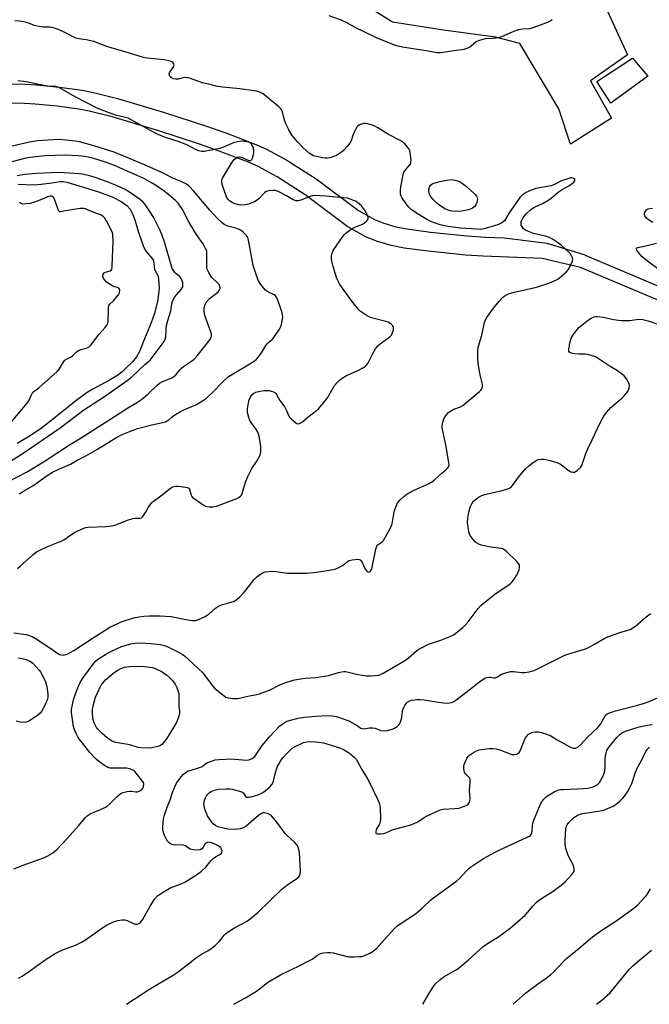
# Model space of a CAD drawing. Units: inches. Extents: x 1255772 to 1261772, y 609449 to 613450.
# Drawn here: x 1256451 to 1256738, y 609450 to 609899 of the extents above; entities that cross this region are included whole.
import ezdxf

# ---------------------------------------------------------------- set-up
doc = ezdxf.new("R2010")
doc.units = ezdxf.units.IN
doc.header["$MEASUREMENT"] = 0
for name, color, linetype in [('BLDG-Footprint', 5, 'Continuous'), ('HYDRO-Water Body', 4, 'Continuous'), ('TRANS-Non Street Sidewalk', 7, 'Continuous'), ('TRANS-Road', 130, 'Continuous'), ('Undefined', 1, 'Continuous')]:
    doc.layers.add(name, color=color, linetype=linetype)

msp = doc.modelspace()

# ---------------------------------------------------------------- linework, layer by layer
at = {"layer": 'BLDG-Footprint', "elevation": 757.63}
msp.add_lwpolyline([(1256737.32, 609872.74), (1256720.56, 609860.47), (1256714.13, 609870.35), (1256730.37, 609880.92)], close=True, dxfattribs=at)
at = {"layer": 'HYDRO-Water Body'}
msp.add_lwpolyline([(1256450.49, 609823.51), (1256457.45, 609823.23), (1256461.09, 609823.51), (1256465.94, 609824.21), (1256469.66, 609824.77), (1256471.09, 609824.7), (1256472.7, 609824.4), (1256478.36, 609822.73), (1256487.14, 609820.01), (1256493.31, 609817.75), (1256497.43, 609815.69), (1256500.25, 609813.75), (1256501.51, 609812.15), (1256502.6, 609810.02), (1256503.66, 609807.24), (1256505.28, 609802.1), (1256507.28, 609795.98), (1256508.09, 609794.14), (1256508.81, 609792.9), (1256511.43, 609789.88), (1256512.15, 609788.7), (1256512.71, 609784.74), (1256514.25, 609781.57), (1256514.53, 609780.2), (1256514.85, 609776.29), (1256514.15, 609770.86), (1256512.68, 609764.59), (1256511.14, 609760.4), (1256508.07, 609753.02), (1256505.82, 609747.27), (1256504.53, 609744.81), (1256502.58, 609742.52), (1256499.32, 609739.36), (1256498.09, 609738.13), (1256496.32, 609736.74), (1256492.52, 609734.36), (1256484.6, 609730.19), (1256482, 609728.64), (1256476.8, 609724.79), (1256465.34, 609715.54), (1256461.19, 609712.36), (1256456.41, 609709.19), (1256450.07, 609705.34)], dxfattribs=at)
at = {"layer": 'TRANS-Non Street Sidewalk'}
for points in [[(1256423.02, 609869.3, 0), (1256453.62, 609869.05, 0), (1256458.88, 609868.8, 0), (1256469.38, 609867.83, 0), (1256479.72, 609866.4, 0), (1256484.84, 609865.38, 0), (1256495.74, 609862.63, 0), (1256517.25, 609856.21, 0), (1256535.89, 609850.15, 0), (1256545.13, 609846.91, 0), (1256558.87, 609841.63, 0), (1256563.7, 609839.48, 0), (1256572.98, 609834.45, 0), (1256586.25, 609825.91, 0), (1256605.56, 609811.5, 0), (1256612.79, 609807.44, 0), (1256616.6, 609805.87, 0), (1256622.55, 609804.15, 0), (1256627.8, 609803.13, 0), (1256638.35, 609801.7, 0), (1256655.04, 609799.98, 0), (1256663.41, 609799.46, 0), (1256671.87, 609799.17, 0), (1256675.64, 609798.68, 0), (1256691.43, 609796.6, 0), (1256691.56, 609796.58, 0), (1256691.94, 609796.48, 0), (1256708.6, 609791.28, 0), (1256708.74, 609791.23, 0), (1256708.87, 609791.18, 0), (1256762, 609768.78, 0)], [(1256759.67, 609763.25, 0), (1256706.68, 609785.59, 0), (1256689.27, 609789.69, 0), (1256662.3, 609790.73, 0), (1256654.32, 609791.22, 0), (1256637.31, 609792.98, 0), (1256626.37, 609794.46, 0), (1256620.49, 609795.6, 0), (1256613.7, 609797.57, 0), (1256608.95, 609799.53, 0), (1256600.77, 609804.12, 0), (1256581.25, 609818.69, 0), (1256568.51, 609826.88, 0), (1256559.81, 609831.59, 0), (1256555.51, 609833.51, 0), (1256542.1, 609838.66, 0), (1256533.08, 609841.83, 0), (1256514.64, 609847.82, 0), (1256493.41, 609854.16, 0), (1256482.91, 609856.81, 0), (1256478.25, 609857.74, 0), (1256468.37, 609859.1, 0), (1256458.26, 609860.04, 0), (1256453.37, 609860.27, 0), (1256423.05, 609860.52, 0)]]:
    msp.add_polyline3d(points, dxfattribs=at)
at = {"layer": 'TRANS-Road'}
msp.add_lwpolyline([(1256712.96, 609915.68), (1256728.15, 609882.42), (1256711.16, 609870.58), (1256720.79, 609853.63), (1256702.12, 609841.78), (1256696.75, 609857.95), (1256678.98, 609887.64), (1256667.95, 609890.56), (1256644.24, 609893.7), (1256621.1, 609897.35), (1256611.28, 609903.51)], dxfattribs=at)
at = {"layer": 'Undefined'}
for points, elevation in [([(1256448.64, 609619.17), (1256453.04, 609618.52), (1256454.21, 609618.31), (1256455.51, 609617.96), (1256457, 609617.37), (1256458.69, 609616.41), (1256465.03, 609612.23), (1256467.98, 609610.08), (1256468.89, 609609.49), (1256469.4, 609609.28), (1256470.21, 609609.07), (1256471.05, 609608.99), (1256471.6, 609609.02), (1256472.4, 609609.24), (1256473.18, 609609.57), (1256475.99, 609611.02), (1256484.29, 609616.57), (1256492.34, 609621.63), (1256497.97, 609624.34), (1256503.09, 609625.95), (1256505.58, 609626.47), (1256507.78, 609626.77), (1256510.27, 609626.87), (1256515.29, 609626.81), (1256520.21, 609626.52), (1256526.88, 609625.16), (1256529.96, 609624.7), (1256531.34, 609624.69), (1256532.71, 609625.13), (1256535.41, 609626.37), (1256536.69, 609627.09), (1256537.6, 609627.8), (1256540.41, 609630.33), (1256541.86, 609631.25), (1256543.69, 609632.04), (1256546.09, 609632.6), (1256547.96, 609633.19), (1256549, 609633.6), (1256549.73, 609634.02), (1256551.3, 609635.36), (1256553.19, 609637.25), (1256558.1, 609643.41), (1256559.06, 609644.51), (1256559.96, 609645.24), (1256561.19, 609646.04), (1256562.22, 609646.6), (1256563.03, 609646.89), (1256564.76, 609647.11), (1256566.79, 609647.15), (1256573.28, 609646.34), (1256575.31, 609646.22), (1256582.03, 609646.26), (1256586.45, 609646.7), (1256593.22, 609647.83), (1256594.96, 609648.19), (1256596.28, 609648.73), (1256598.28, 609649.82), (1256599.22, 609650.45), (1256600.62, 609651.63), (1256601.31, 609652.02), (1256602.7, 609652.33), (1256605.31, 609652.6), (1256605.84, 609652.57), (1256606.3, 609652.42), (1256606.83, 609651.88), (1256607.25, 609651.14), (1256608.67, 609648.15), (1256609.3, 609647.24), (1256609.65, 609646.95), (1256610.02, 609646.8), (1256610.56, 609646.87), (1256610.89, 609647.1), (1256611.44, 609647.91), (1256611.82, 609649), (1256613.49, 609657.25), (1256613.89, 609658.64), (1256614.15, 609659.11), (1256614.46, 609659.43), (1256616.31, 609660.56), (1256616.88, 609661.12), (1256617.78, 609662.58), (1256620.26, 609667.2), (1256620.6, 609667.99), (1256620.83, 609668.82), (1256621.68, 609673.37), (1256622.03, 609674.78), (1256623.07, 609677.55), (1256623.75, 609678.85), (1256624.49, 609679.69), (1256625.99, 609681.04), (1256627.1, 609681.95), (1256628.04, 609682.56), (1256631.29, 609684.27), (1256637.38, 609686.97), (1256638.86, 609687.77), (1256640.17, 609688.84), (1256643.54, 609691.92), (1256645.71, 609693.72), (1256646.28, 609694.31), (1256646.67, 609694.95), (1256646.82, 609695.73), (1256646.76, 609696.6), (1256645.52, 609703.98), (1256643.69, 609712.51), (1256643.7, 609713.64), (1256643.99, 609715.04), (1256644.38, 609716.42), (1256644.85, 609717.46), (1256645.73, 609718.62), (1256646.56, 609719.45), (1256647.49, 609720.12), (1256649, 609720.98), (1256652.09, 609722.14), (1256653.05, 609722.68), (1256660.61, 609729.01), (1256661.24, 609729.63), (1256661.7, 609730.31), (1256661.99, 609731.3), (1256661.98, 609732.39), (1256660.91, 609736.73), (1256660.03, 609741.84), (1256659.94, 609744.21), (1256659.92, 609748.06), (1256660.23, 609749.77), (1256661.68, 609754.72), (1256662.93, 609760.47), (1256663.39, 609761.78), (1256663.98, 609762.78), (1256666.53, 609766.37), (1256669.56, 609770.25), (1256671.11, 609771.87), (1256672.42, 609772.89), (1256673.93, 609773.63), (1256676.47, 609774.37), (1256678.45, 609774.85), (1256684.66, 609776.13), (1256686.67, 609776.65), (1256692.2, 609778.45), (1256695.41, 609779.79), (1256696.42, 609780.33), (1256697.12, 609780.82), (1256700.16, 609783.45), (1256701.03, 609784.58), (1256702.43, 609787.13), (1256703.04, 609788.41), (1256703.2, 609789.19), (1256703.05, 609789.95), (1256702.58, 609790.96), (1256701.99, 609791.93), (1256701.42, 609792.6), (1256697.82, 609795.72), (1256696.62, 609796.61), (1256693.87, 609798.43), (1256692.07, 609799.47), (1256690.7, 609799.88), (1256687.21, 609800.57), (1256685.34, 609801.05), (1256683.75, 609801.63), (1256681.66, 609802.63), (1256680.72, 609803.27), (1256680.2, 609803.9), (1256679.71, 609804.88), (1256679.58, 609805.64), (1256679.68, 609806.41), (1256679.92, 609807.17), (1256680.57, 609808.35), (1256681.99, 609810.04), (1256683.97, 609811.83), (1256685.48, 609812.88), (1256689.64, 609814.86), (1256691.54, 609815.99), (1256693.09, 609817.08), (1256696.48, 609819.86), (1256698.32, 609821.06), (1256701.35, 609822.82), (1256702.85, 609823.82), (1256703.68, 609824.53), (1256704.12, 609825.15), (1256704.2, 609825.53), (1256703.87, 609825.97), (1256703.24, 609826.3), (1256702.76, 609826.41), (1256702.2, 609826.39), (1256701.35, 609826.19), (1256698.04, 609825), (1256694.86, 609823.47), (1256693.31, 609822.85), (1256692.23, 609822.59), (1256688.91, 609822.1), (1256686.35, 609821.53), (1256683.4, 609820.53), (1256681.89, 609819.79), (1256680.04, 609818.48), (1256679.04, 609817.47), (1256677.08, 609814.54), (1256674.49, 609810.93), (1256672.48, 609807.56), (1256671.99, 609806.87), (1256671.44, 609806.32), (1256670.81, 609805.87), (1256669.26, 609805.19), (1256667.37, 609804.55), (1256663.22, 609803.33), (1256662.11, 609803.07), (1256661.12, 609802.97), (1256659.41, 609803.01), (1256652.03, 609803.47), (1256646.42, 609804.21), (1256642.81, 609805.09), (1256638.78, 609806.4), (1256636.69, 609807.51), (1256631.48, 609810.62), (1256629.61, 609811.94), (1256628.42, 609813), (1256627.23, 609814.56), (1256625.33, 609817.44), (1256624.99, 609818.15), (1256624.77, 609818.9), (1256624.65, 609820.61), (1256624.88, 609822.35), (1256625.86, 609827.85), (1256626.13, 609828.66), (1256626.65, 609829.64), (1256628.71, 609832.13), (1256629.18, 609832.84), (1256629.47, 609833.6), (1256629.56, 609834.43), (1256629.44, 609835.58), (1256629.06, 609837.91), (1256628.87, 609838.77), (1256628.58, 609839.57), (1256627.95, 609840.47), (1256626.8, 609841.72), (1256625.78, 609842.7), (1256624.86, 609843.36), (1256619.18, 609846.17), (1256614.39, 609849.22), (1256612.66, 609850.18), (1256611.29, 609850.66), (1256609.59, 609851.1), (1256608.75, 609851.22), (1256607.91, 609851.16), (1256606.03, 609850.53), (1256605.31, 609850.13), (1256604.91, 609849.77), (1256604.31, 609848.83), (1256603.43, 609847.01), (1256602.91, 609845.68), (1256602.19, 609843.33), (1256601.6, 609842.17), (1256600.53, 609840.81), (1256598.75, 609838.9), (1256597.89, 609838.19), (1256596.5, 609837.24), (1256595.3, 609836.54), (1256594.24, 609836.11), (1256592.61, 609835.58), (1256591.52, 609835.37), (1256590.45, 609835.36), (1256589.33, 609835.51), (1256586.48, 609836.13), (1256585.08, 609836.52), (1256584.27, 609836.89), (1256583.12, 609837.68), (1256580.4, 609840.11), (1256577.64, 609842.92), (1256575.42, 609845.7), (1256573.61, 609848.65), (1256572.48, 609851.06), (1256571.89, 609852.71), (1256570.92, 609856.55), (1256570.63, 609857.25), (1256570.25, 609857.81), (1256569.21, 609858.84), (1256564.93, 609862.5), (1256562.08, 609864.65), (1256561.22, 609865.14), (1256560.23, 609865.56), (1256559.2, 609865.88), (1256558.03, 609866.11), (1256551.52, 609867.05), (1256543.64, 609867.76), (1256541.41, 609868.12), (1256537.83, 609868.95), (1256534.58, 609869.8), (1256531.89, 609870.66), (1256528.98, 609871.77), (1256527.9, 609872.07), (1256526.82, 609872.13), (1256525.73, 609872.03), (1256523.39, 609871.38), (1256522.31, 609871.4), (1256521.24, 609871.62), (1256520.38, 609872.04), (1256519.82, 609872.53), (1256519.43, 609873.12), (1256519.33, 609873.78), (1256519.48, 609874.28), (1256519.87, 609875.02), (1256521.51, 609877.22), (1256521.66, 609877.84), (1256521.42, 609878.45), (1256520.93, 609879), (1256520.52, 609879.29), (1256519.74, 609879.6), (1256516.88, 609880.16), (1256509.35, 609880.95), (1256507.63, 609881.26), (1256499.34, 609883.84), (1256493.43, 609885.49), (1256490.88, 609886.34), (1256484.98, 609888.49), (1256481.57, 609889.33), (1256478.21, 609889.8), (1256476.86, 609890.13), (1256475.55, 609890.68), (1256470.88, 609893.12), (1256468.43, 609894.21), (1256467.04, 609894.71), (1256465.01, 609895.03), (1256461.95, 609895.14), (1256459.29, 609895.53), (1256457.92, 609895.87), (1256455.72, 609896.77), (1256453.81, 609897.37), (1256451.26, 609897.8), (1256449.01, 609898.01)], 756), ([(1256693.75, 609898.59), (1256693.13, 609898.04), (1256691.58, 609897.29), (1256684.48, 609894.59), (1256683.38, 609894.38), (1256680.35, 609894.18), (1256678.4, 609893.81), (1256677.03, 609893.46), (1256675.53, 609892.88), (1256670.65, 609890.73), (1256669.27, 609890.23), (1256668.18, 609890.03), (1256666.79, 609889.89), (1256663.32, 609889.82), (1256661.63, 609889.37), (1256660.25, 609888.87), (1256659.21, 609888.36), (1256656.95, 609886.48), (1256656.22, 609886.01), (1256654.91, 609885.38), (1256653.55, 609884.87), (1256652.69, 609884.71), (1256650.06, 609884.44), (1256643.12, 609883.37), (1256642.31, 609883.34), (1256641.24, 609883.46), (1256637.32, 609884.21), (1256625.65, 609886.05), (1256623.65, 609886.44), (1256621.96, 609886.91), (1256613.76, 609890.18), (1256607.81, 609893.18), (1256603.99, 609894.94), (1256600.54, 609896.91), (1256597.3, 609898.42), (1256592.27, 609900.32)], 758), ([(1256446.19, 609688.04), (1256454.31, 609692.25), (1256456.24, 609693.34), (1256463.26, 609697.76), (1256473.94, 609704.84), (1256478.54, 609707.54), (1256490.58, 609715.31), (1256494.42, 609717.61), (1256500.01, 609721.27), (1256504.85, 609724.24), (1256506.69, 609725.45), (1256507.81, 609726.3), (1256509.8, 609728.03), (1256513.71, 609731.81), (1256514.88, 609732.83), (1256516.25, 609733.66), (1256519.52, 609734.87), (1256520.55, 609735.35), (1256521.52, 609735.93), (1256522.33, 609736.67), (1256524.23, 609738.99), (1256524.95, 609739.74), (1256525.87, 609740.44), (1256529.06, 609742.55), (1256530.73, 609743.8), (1256532.11, 609745.32), (1256537.43, 609752.05), (1256538.13, 609753), (1256538.52, 609753.73), (1256538.68, 609754.42), (1256538.55, 609755.32), (1256536.15, 609762.03), (1256535.44, 609764.3), (1256535.22, 609766.01), (1256535.28, 609767.14), (1256535.75, 609768.76), (1256536.4, 609770), (1256537.78, 609771.4), (1256540.81, 609773.68), (1256541.67, 609774.47), (1256542.31, 609775.42), (1256542.49, 609775.94), (1256542.52, 609776.4), (1256542.39, 609777.1), (1256542.05, 609777.77), (1256541.2, 609778.8), (1256539.34, 609780.45), (1256538.79, 609781.08), (1256537.42, 609783.25), (1256536.66, 609784.77), (1256536.47, 609785.58), (1256536.42, 609786.42), (1256536.5, 609791.57), (1256536.42, 609792.96), (1256536.29, 609793.5), (1256535.94, 609794.31), (1256534.78, 609796.39), (1256533.98, 609797.61), (1256531.79, 609800.56), (1256530.56, 609802.53), (1256528.5, 609806.04), (1256525.36, 609811.98), (1256524.09, 609813.97), (1256523.38, 609814.92), (1256522.41, 609815.93), (1256519.2, 609818.74), (1256517.13, 609820.34), (1256513.06, 609823.1), (1256511.28, 609824.2), (1256508.03, 609825.94), (1256504.82, 609827.46), (1256494.48, 609832.05), (1256490.39, 609833.64), (1256485.06, 609835.26), (1256483.25, 609835.7), (1256480.87, 609836.14), (1256478.09, 609836.45), (1256471.79, 609836.7), (1256467.26, 609836.66), (1256462.85, 609836.39), (1256457.21, 609835.86), (1256455.03, 609835.54), (1256453.42, 609835.19), (1256436.12, 609830.76)], 750), ([(1256445.91, 609696.55), (1256452.89, 609700.95), (1256469.66, 609712.5), (1256480.5, 609720.75), (1256489.48, 609726.44), (1256500.16, 609734.06), (1256502.16, 609735.68), (1256508.31, 609741.36), (1256510.72, 609743.4), (1256517.04, 609751.89), (1256517.51, 609752.93), (1256517.79, 609754.03), (1256517.9, 609757.44), (1256518.19, 609759.16), (1256518.74, 609761.44), (1256520.03, 609765.78), (1256520.6, 609768.95), (1256520.87, 609770.07), (1256521.33, 609771.16), (1256521.92, 609772.19), (1256522.84, 609773.35), (1256524.8, 609775.55), (1256525.27, 609776.24), (1256525.49, 609776.8), (1256525.61, 609777.85), (1256525.53, 609778.64), (1256525.27, 609779.48), (1256524.76, 609780.55), (1256523.99, 609781.64), (1256522.56, 609782.72), (1256521.96, 609783.28), (1256521.28, 609784.15), (1256520.75, 609785.14), (1256517.39, 609796.72), (1256516.04, 609800.55), (1256515.37, 609802.17), (1256512.14, 609808.51), (1256510.57, 609811.14), (1256508.58, 609814.08), (1256507.43, 609815.34), (1256506.26, 609816.35), (1256501.26, 609819.9), (1256499.54, 609820.93), (1256495.34, 609822.94), (1256491.13, 609824.69), (1256486.11, 609826.48), (1256483.14, 609827.32), (1256479.7, 609828.07), (1256478.41, 609828.25), (1256469.26, 609828.85), (1256465.79, 609828.78), (1256458.86, 609828.42), (1256453.61, 609827.96), (1256450.04, 609827.32)], 748), ([(1256445.98, 609713.48), (1256454.59, 609723.72), (1256455.36, 609724.89), (1256456.41, 609727.25), (1256457.26, 609728.7), (1256457.63, 609729.05), (1256458.79, 609729.79), (1256459.95, 609730.72), (1256468.27, 609738.14), (1256469.19, 609739.19), (1256471.08, 609742.32), (1256471.89, 609743.3), (1256472.84, 609743.98), (1256474.64, 609744.89), (1256475.36, 609745.34), (1256477.16, 609747.08), (1256478.06, 609747.74), (1256479.09, 609748.15), (1256481.55, 609748.79), (1256482.34, 609749.06), (1256482.91, 609749.39), (1256483.71, 609750.2), (1256487.43, 609755.16), (1256490.24, 609758.17), (1256491.02, 609759.27), (1256491.37, 609760.18), (1256491.51, 609761.03), (1256491.64, 609766.65), (1256491.73, 609767.52), (1256491.9, 609768.15), (1256492.35, 609768.85), (1256493.95, 609770.33), (1256495.98, 609772.75), (1256496.55, 609773.59), (1256496.78, 609774.25), (1256496.81, 609775.27), (1256496.7, 609775.73), (1256496.45, 609776.1), (1256495.85, 609776.47), (1256494.48, 609776.78), (1256493.74, 609777.06), (1256491.19, 609778.56), (1256490.59, 609779.09), (1256489.87, 609780.02), (1256489.42, 609780.76), (1256489.15, 609781.53), (1256489.15, 609782.03), (1256489.27, 609782.51), (1256489.66, 609783.11), (1256490.34, 609783.45), (1256492.51, 609784.04), (1256492.94, 609784.36), (1256493.21, 609784.85), (1256493.34, 609785.37), (1256493.45, 609786.53), (1256493.89, 609797.32), (1256493.62, 609800.81), (1256493.38, 609801.85), (1256490.82, 609806.77), (1256490.06, 609808.02), (1256489.18, 609808.95), (1256488.32, 609809.47), (1256482.48, 609811.7), (1256481.28, 609812.24), (1256480.58, 609812.42), (1256479.85, 609812.47), (1256478.75, 609812.41), (1256472.06, 609811.44), (1256470.07, 609810.88), (1256469.56, 609810.94), (1256469.12, 609811.26), (1256468.72, 609811.95), (1256467.23, 609816.19), (1256466.78, 609817.26), (1256466.32, 609817.86), (1256465.81, 609818.12), (1256465.15, 609818.14), (1256464.33, 609817.91), (1256460.46, 609816.28), (1256457.5, 609815.2), (1256455.87, 609814.77), (1256454.1, 609814.52), (1256452.76, 609814.51), (1256451.86, 609814.73), (1256451.12, 609815.13)], 746), ([(1256739.58, 609806.16), (1256737.63, 609807.37), (1256736.58, 609808.24), (1256736.03, 609809.08), (1256735.86, 609809.54), (1256735.8, 609810), (1256735.89, 609810.48), (1256736.1, 609810.95), (1256736.87, 609812), (1256737.5, 609812.38), (1256739.54, 609812.69)], 758), ([(1256742.49, 609784.54), (1256737.18, 609788.44), (1256734.83, 609790.46), (1256733.79, 609791.49), (1256733.07, 609792.39), (1256732.32, 609793.51), (1256732.11, 609794.09), (1256732.23, 609794.38), (1256732.78, 609794.66), (1256736.97, 609795.54), (1256741.36, 609796.74)], 758), ([(1256448.57, 609511.53), (1256452.85, 609513.26), (1256462.59, 609516.69), (1256464.09, 609517.43), (1256466.24, 609518.76), (1256468.16, 609520.37), (1256473.1, 609525.54), (1256478.09, 609531.16), (1256481.18, 609534.92), (1256481.97, 609535.7), (1256483.29, 609536.58), (1256488.06, 609538.55), (1256489.7, 609539.34), (1256490.88, 609540.02), (1256492.57, 609541.43), (1256495.76, 609544.71), (1256496.81, 609545.64), (1256497.56, 609546.04), (1256498.4, 609546.32), (1256500.14, 609546.76), (1256501.31, 609546.96), (1256502.17, 609546.97), (1256504.1, 609546.61), (1256504.9, 609546.66), (1256505.91, 609547.1), (1256506.84, 609547.74), (1256507.36, 609548.36), (1256507.66, 609549.09), (1256507.81, 609550.13), (1256507.64, 609550.84), (1256507.09, 609551.72), (1256505.65, 609553.43), (1256504.21, 609555.31), (1256503.63, 609555.95), (1256503.21, 609556.3), (1256501.82, 609557.01), (1256500.05, 609557.43), (1256498.59, 609557.49), (1256493.32, 609557.42), (1256492.45, 609557.48), (1256491.65, 609557.66), (1256490.87, 609557.98), (1256489.88, 609558.6), (1256487.25, 609560.54), (1256486.13, 609561.48), (1256483.26, 609564.58), (1256478.33, 609570.76), (1256477.79, 609571.7), (1256477.05, 609573.27), (1256476.14, 609575.4), (1256475.78, 609576.49), (1256474.94, 609581.69), (1256474.84, 609582.99), (1256474.88, 609584.1), (1256475.3, 609586.39), (1256475.94, 609589.22), (1256477.1, 609592.59), (1256477.97, 609594.77), (1256478.97, 609596.83), (1256479.95, 609598.45), (1256485.11, 609605.45), (1256485.86, 609606.21), (1256486.74, 609606.93), (1256490.72, 609609.53), (1256492.8, 609610.6), (1256497.3, 609612.68), (1256501.74, 609614.02), (1256503.72, 609614.46), (1256506.06, 609614.59), (1256511.1, 609614.29), (1256515.22, 609613.81), (1256517.09, 609613.39), (1256518.67, 609612.72), (1256523.89, 609610.15), (1256525.31, 609609.36), (1256526.38, 609608.6), (1256527.9, 609607.28), (1256534.62, 609600.87), (1256535.93, 609599.27), (1256539.18, 609594.83), (1256540.15, 609593.79), (1256543.79, 609590.86), (1256545.19, 609589.85), (1256546.24, 609589.43), (1256548.3, 609589.18), (1256549.78, 609589.11), (1256550.65, 609589.18), (1256555.11, 609590.32), (1256559.15, 609590.98), (1256560.55, 609591.32), (1256565.41, 609593.09), (1256569.39, 609595.2), (1256571.22, 609596.06), (1256572.86, 609596.61), (1256576.46, 609597.63), (1256578.17, 609597.95), (1256581.34, 609598.4), (1256586.17, 609598.7), (1256590.15, 609599.29), (1256591.87, 609599.68), (1256596.46, 609601.05), (1256597.9, 609601.4), (1256598.95, 609601.48), (1256599.77, 609601.43), (1256605.23, 609600.07), (1256609.27, 609599.49), (1256611.28, 609599.5), (1256614.72, 609599.85), (1256615.54, 609600.07), (1256616.81, 609600.7), (1256626.25, 609606.22), (1256628.17, 609607.61), (1256631.92, 609610.92), (1256632.63, 609611.43), (1256633.62, 609611.99), (1256637.45, 609613.89), (1256643.13, 609615.72), (1256647.67, 609617.58), (1256649.18, 609618.41), (1256653.07, 609621.53), (1256654.37, 609622.7), (1256655.5, 609624.06), (1256660.14, 609630.21), (1256661.3, 609631.51), (1256662.34, 609632.53), (1256667.68, 609636.66), (1256670.56, 609638.71), (1256674.08, 609640.97), (1256674.98, 609641.72), (1256675.56, 609642.36), (1256676.39, 609643.52), (1256677.81, 609645.68), (1256678.35, 609646.68), (1256678.69, 609647.81), (1256678.9, 609648.97), (1256678.9, 609649.79), (1256678.74, 609650.3), (1256678.44, 609650.76), (1256677.65, 609651.61), (1256672.94, 609656.22), (1256671.81, 609657.14), (1256671.31, 609657.38), (1256670.49, 609657.57), (1256665.84, 609658.09), (1256661.36, 609659.04), (1256660.32, 609659.46), (1256659.37, 609660.05), (1256658.51, 609660.77), (1256657.77, 609661.64), (1256656.43, 609663.51), (1256655.94, 609664.52), (1256655.59, 609666.18), (1256655.19, 609669.29), (1256655.3, 609671.29), (1256655.75, 609674.14), (1256656.38, 609676.33), (1256657.12, 609677.88), (1256658, 609679.03), (1256659.28, 609680.22), (1256660.24, 609680.87), (1256661.8, 609681.63), (1256663.15, 609682.13), (1256666.24, 609682.94), (1256671.05, 609683.94), (1256673.59, 609684.77), (1256674.88, 609685.4), (1256675.68, 609686.22), (1256678.5, 609690.06), (1256680.51, 609692.62), (1256681.48, 609693.71), (1256683.14, 609695.22), (1256684.53, 609696.28), (1256686.47, 609697.61), (1256687.51, 609698.1), (1256688.62, 609698.29), (1256690.06, 609698.17), (1256692.93, 609697.56), (1256696.33, 609696.59), (1256697.88, 609695.76), (1256701.03, 609693.17), (1256701.75, 609692.72), (1256702.28, 609692.52), (1256703.11, 609692.35), (1256703.92, 609692.39), (1256704.42, 609692.59), (1256705.13, 609693.05), (1256706.66, 609694.39), (1256707.28, 609695.33), (1256709.13, 609700.82), (1256709.94, 609702.95), (1256711.94, 609707.04), (1256715.56, 609714.8), (1256717.34, 609717.86), (1256718.5, 609719.54), (1256720.53, 609721.84), (1256725.55, 609726.04), (1256726.63, 609727.05), (1256728.2, 609729.07), (1256728.58, 609729.81), (1256728.83, 609730.58), (1256729, 609731.88), (1256728.83, 609732.68), (1256728.46, 609733.48), (1256727.71, 609734.77), (1256727.21, 609735.5), (1256726.61, 609736.14), (1256725.23, 609737.27), (1256723.55, 609738.49), (1256720.23, 609740.49), (1256714.2, 609744.45), (1256713.45, 609744.88), (1256712.65, 609745.22), (1256709.8, 609745.99), (1256708.7, 609746.15), (1256706.19, 609746.07), (1256703.92, 609746.24), (1256702.55, 609746.48), (1256702.07, 609746.67), (1256701.74, 609746.93), (1256701.43, 609747.49), (1256701.4, 609748.53), (1256702.01, 609751.69), (1256702.46, 609753.36), (1256702.84, 609754.14), (1256703.34, 609754.88), (1256705.92, 609758.19), (1256707.24, 609759.37), (1256710.29, 609761.73), (1256711.5, 609762.56), (1256712.83, 609763.08), (1256713.67, 609763.22), (1256714.25, 609763.23), (1256717.18, 609762.9), (1256721.75, 609761.91), (1256725.15, 609761.38), (1256729.12, 609761.48), (1256733.22, 609761.97), (1256735.12, 609761.86), (1256737.51, 609761.21), (1256748.18, 609757.68)], 758), ([(1256450.79, 609461.81), (1256452.33, 609462.68), (1256455.31, 609464.69), (1256462.92, 609470.15), (1256467.35, 609472.99), (1256468.61, 609473.66), (1256470.91, 609474.7), (1256476.62, 609476.84), (1256479.47, 609478.18), (1256481.18, 609479.25), (1256489.51, 609485.11), (1256491.06, 609485.99), (1256494, 609487.47), (1256494.83, 609487.79), (1256495.96, 609488.05), (1256497.99, 609488.31), (1256499.13, 609488.34), (1256500.2, 609488.05), (1256502.76, 609486.75), (1256503.69, 609486.39), (1256504.15, 609486.31), (1256504.69, 609486.34), (1256505.45, 609486.59), (1256506.28, 609487.25), (1256507.16, 609488.35), (1256510.76, 609494.93), (1256512.8, 609497.86), (1256513.99, 609499.22), (1256515.45, 609500.24), (1256519.83, 609502.84), (1256521.18, 609503.43), (1256525.07, 609504.87), (1256526.5, 609505.56), (1256532.18, 609509.1), (1256534.01, 609510.49), (1256536.11, 609512.4), (1256538.52, 609515.4), (1256539.31, 609516.25), (1256540.44, 609517.09), (1256542.16, 609517.94), (1256543.17, 609518.76), (1256543.39, 609519.16), (1256543.41, 609519.82), (1256543.2, 609520.52), (1256542.81, 609521.16), (1256541.99, 609521.85), (1256540.52, 609522.65), (1256538.65, 609523.4), (1256537.37, 609523.68), (1256536.64, 609523.58), (1256536.18, 609523.33), (1256535.6, 609522.74), (1256534.85, 609521.49), (1256534.14, 609520.69), (1256533.5, 609520.28), (1256532.69, 609520.13), (1256530.32, 609520.26), (1256528.89, 609520.54), (1256528.19, 609520.91), (1256526.7, 609521.98), (1256525.71, 609522.35), (1256524.56, 609522.44), (1256521.62, 609522.41), (1256520.56, 609522.59), (1256519.92, 609522.89), (1256519.28, 609523.39), (1256518.54, 609524.23), (1256517.9, 609525.19), (1256517.16, 609526.74), (1256516.75, 609528.11), (1256516.45, 609529.51), (1256516.41, 609530.65), (1256516.54, 609532.39), (1256516.77, 609534.4), (1256517.02, 609535.54), (1256518.27, 609539.19), (1256519.86, 609543.06), (1256521.05, 609546.74), (1256521.75, 609548.62), (1256522.7, 609550.55), (1256524.74, 609553.43), (1256525.93, 609554.7), (1256527.29, 609555.76), (1256528.04, 609556.15), (1256528.84, 609556.44), (1256533.67, 609557.9), (1256534.37, 609558.26), (1256535.83, 609559.4), (1256536.53, 609559.81), (1256538.65, 609560.67), (1256540.3, 609561.16), (1256542.15, 609561.36), (1256547.8, 609561.62), (1256549.23, 609561.56), (1256552.82, 609561.17), (1256554.29, 609561.11), (1256555.69, 609561.27), (1256556.77, 609561.66), (1256557.74, 609562.25), (1256558.3, 609562.82), (1256559.29, 609564.15), (1256561.69, 609567.77), (1256562.56, 609568.9), (1256565, 609571.7), (1256569.65, 609576.52), (1256571.66, 609578.05), (1256573.03, 609578.83), (1256574.66, 609579.36), (1256578.09, 609580.19), (1256581, 609580.7), (1256586.01, 609581.19), (1256591.32, 609581.4), (1256593.39, 609581.28), (1256594.86, 609581.06), (1256596.02, 609580.77), (1256601.09, 609579.08), (1256603.96, 609577.56), (1256604.95, 609576.93), (1256606.56, 609575.72), (1256607.25, 609575.45), (1256607.96, 609575.41), (1256610.4, 609575.82), (1256612.08, 609575.88), (1256613.13, 609575.63), (1256615.68, 609574.66), (1256617.31, 609574.4), (1256618.72, 609574.57), (1256620.39, 609574.99), (1256621.67, 609575.55), (1256623.11, 609576.41), (1256623.91, 609577.11), (1256624.39, 609577.73), (1256624.77, 609578.52), (1256625.19, 609579.93), (1256625.35, 609580.79), (1256625.58, 609583.26), (1256625.77, 609584.06), (1256626.16, 609585.07), (1256626.65, 609586.03), (1256627.44, 609587.08), (1256628.03, 609587.59), (1256628.95, 609588.1), (1256629.73, 609588.35), (1256631.09, 609588.62), (1256632.25, 609588.75), (1256633.43, 609588.77), (1256635.5, 609588.59), (1256642.07, 609587.49), (1256644.33, 609587.22), (1256646.32, 609587.12), (1256647.14, 609587.22), (1256647.93, 609587.43), (1256648.95, 609587.84), (1256649.92, 609588.45), (1256654.52, 609591.92), (1256661.43, 609597.34), (1256662.62, 609598.19), (1256663.37, 609598.6), (1256664.14, 609598.82), (1256664.93, 609598.91), (1256665.72, 609598.86), (1256667.22, 609598.57), (1256667.93, 609598.63), (1256668.6, 609598.95), (1256669.93, 609599.86), (1256670.69, 609600.22), (1256673.13, 609601.03), (1256674.79, 609601.44), (1256676.16, 609601.47), (1256679.88, 609601.03), (1256681.3, 609600.96), (1256683.32, 609601.3), (1256685.58, 609601.92), (1256699.57, 609608.88), (1256700.94, 609609.39), (1256705.96, 609610.84), (1256709, 609611.82), (1256710.31, 609612.42), (1256713.11, 609613.9), (1256717.81, 609616.6), (1256719.08, 609617.24), (1256724.56, 609619.19), (1256728.16, 609620.25), (1256729.23, 609620.66), (1256730.54, 609621.38), (1256731.78, 609622.21), (1256736.62, 609626.45), (1256737.77, 609627.33), (1256738.75, 609627.88)], 760), ([(1256450.52, 609607.71), (1256451.67, 609607.62), (1256453.68, 609607.13), (1256454.51, 609606.82), (1256455.81, 609606.12), (1256457.11, 609605.36), (1256460.15, 609602.1), (1256460.67, 609601.39), (1256461.39, 609600.14), (1256462.59, 609597.83), (1256463.05, 609596.77), (1256463.57, 609594.68), (1256464.12, 609591.27), (1256464.14, 609590.44), (1256464.02, 609589.59), (1256463.72, 609588.49), (1256463.23, 609587.2), (1256462.56, 609585.72), (1256461.93, 609584.56), (1256461.17, 609583.33), (1256460.51, 609582.5), (1256459.3, 609581.45), (1256456.67, 609579.65), (1256455.48, 609578.93), (1256454.98, 609578.7), (1256454.17, 609578.46), (1256452.47, 609578.28), (1256451.42, 609578.4), (1256449.6, 609578.84)], 758), ([(1256499.95, 609449.86), (1256510.41, 609456.77), (1256514.93, 609459.51), (1256521.18, 609463.07), (1256523.03, 609464.38), (1256529.45, 609469.4), (1256531.36, 609470.8), (1256534.06, 609472.63), (1256536.87, 609474.17), (1256538.93, 609475.56), (1256540.23, 609476.64), (1256542.08, 609478.48), (1256543.04, 609479.55), (1256544.41, 609481.33), (1256545.02, 609481.93), (1256546.64, 609483.13), (1256548.81, 609484.58), (1256553.98, 609487.23), (1256554.96, 609487.82), (1256556.16, 609488.71), (1256559.84, 609491.75), (1256570.49, 609502.08), (1256572.82, 609503.91), (1256577.44, 609507.2), (1256578.33, 609507.96), (1256578.66, 609508.39), (1256578.97, 609509.08), (1256579.09, 609510.5), (1256578.67, 609519.03), (1256578.42, 609520.41), (1256577.99, 609521.67), (1256577.56, 609522.39), (1256576.61, 609523.5), (1256573.04, 609526.82), (1256572.05, 609527.85), (1256570.6, 609529.72), (1256567.83, 609533.53), (1256565.88, 609535.66), (1256565.04, 609536.38), (1256564.06, 609536.83), (1256562.73, 609537.08), (1256562.21, 609537.07), (1256561.7, 609536.94), (1256560.98, 609536.54), (1256560.05, 609535.84), (1256556.64, 609533.05), (1256554.22, 609530.93), (1256552.97, 609530.23), (1256551.6, 609529.79), (1256550.48, 609529.63), (1256549.05, 609529.55), (1256546.12, 609529.71), (1256544.07, 609530.06), (1256541.47, 609530.78), (1256540.5, 609531.26), (1256539.45, 609532.04), (1256538.71, 609532.89), (1256537.38, 609534.74), (1256536.8, 609535.71), (1256536.44, 609536.53), (1256535.64, 609538.79), (1256535.23, 609540.22), (1256535.14, 609541.06), (1256535.21, 609541.86), (1256535.45, 609542.92), (1256535.84, 609543.91), (1256536.37, 609544.83), (1256536.86, 609545.46), (1256537.61, 609546.23), (1256538.46, 609546.87), (1256539.94, 609547.45), (1256541.82, 609547.81), (1256545.18, 609547.98), (1256546.89, 609547.97), (1256548.02, 609547.87), (1256550.82, 609547.18), (1256552.41, 609546.61), (1256552.86, 609546.33), (1256553.18, 609546.01), (1256554.27, 609544.39), (1256554.44, 609544.27), (1256554.88, 609544.17), (1256555.66, 609544.24), (1256556.49, 609544.43), (1256559.35, 609545.19), (1256560.46, 609545.56), (1256561.94, 609546.33), (1256563.11, 609547.12), (1256565.28, 609549.05), (1256566.22, 609550.12), (1256566.57, 609550.76), (1256566.83, 609551.49), (1256567.42, 609554.23), (1256568.25, 609556.98), (1256568.74, 609558.32), (1256569.25, 609559.31), (1256570.26, 609560.96), (1256571.3, 609562.27), (1256573.56, 609564.75), (1256575.39, 609566.48), (1256576.66, 609567.27), (1256579.27, 609568.57), (1256580.54, 609569.08), (1256581.87, 609569.42), (1256583.62, 609569.59), (1256585.94, 609569.51), (1256587.36, 609569.36), (1256589.58, 609568.91), (1256594.67, 609567.48), (1256597.38, 609566.52), (1256598.71, 609565.92), (1256600.27, 609565.04), (1256601.42, 609564.21), (1256603.63, 609562.42), (1256604.48, 609561.48), (1256605.08, 609560.47), (1256607.01, 609556.78), (1256609.23, 609553.31), (1256610.21, 609551.54), (1256614.43, 609543.07), (1256615.15, 609541.18), (1256615.32, 609540.33), (1256615.41, 609539.16), (1256615.53, 609534.4), (1256615.45, 609532.94), (1256615.32, 609532.39), (1256614.98, 609531.63), (1256614.02, 609530.25), (1256613.65, 609529.53), (1256613.39, 609528.53), (1256613.42, 609527.89), (1256613.64, 609527.63), (1256614.3, 609527.49), (1256615.71, 609527.52), (1256617.16, 609527.71), (1256617.94, 609527.96), (1256619.95, 609528.92), (1256620.92, 609529.28), (1256629.01, 609531.5), (1256630.88, 609532.17), (1256632.63, 609533.05), (1256635.49, 609535), (1256636.48, 609535.59), (1256642.73, 609538.48), (1256644.16, 609538.79), (1256649.51, 609539.02), (1256651.44, 609539.25), (1256652.54, 609539.6), (1256654.15, 609540.25), (1256654.92, 609540.63), (1256655.56, 609541.1), (1256656.14, 609541.85), (1256656.34, 609542.6), (1256656.37, 609543.45), (1256656.19, 609547.24), (1256656.49, 609550.99), (1256656.5, 609551.86), (1256656.4, 609552.4), (1256656.05, 609553.05), (1256654.35, 609554.8), (1256653.91, 609555.48), (1256653.67, 609556.31), (1256653.54, 609557.18), (1256653.54, 609558.64), (1256653.78, 609559.45), (1256654.24, 609560.51), (1256654.91, 609561.8), (1256655.53, 609562.75), (1256656.13, 609563.34), (1256657.02, 609564.03), (1256657.92, 609564.63), (1256659.07, 609565.24), (1256660.58, 609565.73), (1256663.82, 609566.29), (1256665.29, 609566.46), (1256666.76, 609566.42), (1256668.2, 609566.21), (1256669.88, 609565.76), (1256675.44, 609563.74), (1256676, 609563.64), (1256676.54, 609563.64), (1256677.61, 609563.86), (1256678.1, 609564.05), (1256678.52, 609564.32), (1256678.99, 609564.97), (1256681.11, 609570.18), (1256681.67, 609571.23), (1256682.3, 609572.09), (1256683.05, 609572.86), (1256683.9, 609573.41), (1256684.97, 609573.83), (1256686.09, 609574), (1256687.56, 609573.92), (1256688.71, 609573.73), (1256690.37, 609573.27), (1256691.99, 609572.7), (1256693.14, 609572.15), (1256696.04, 609570.41), (1256702.1, 609567), (1256702.88, 609566.66), (1256703.41, 609566.52), (1256703.95, 609566.48), (1256704.47, 609566.56), (1256705.39, 609567.03), (1256706.86, 609568.26), (1256709.95, 609571.67), (1256714.53, 609575.99), (1256715.23, 609576.79), (1256715.71, 609577.47), (1256717.76, 609580.95), (1256718.72, 609581.98), (1256719.65, 609582.57), (1256722.58, 609583.54), (1256732.11, 609586.03), (1256735.8, 609587.1), (1256737.45, 609587.68), (1256741.75, 609589.42)], 762), ([(1256548.79, 609449.85), (1256554.08, 609452.74), (1256559.12, 609455.88), (1256560.55, 609456.89), (1256563.37, 609459.22), (1256564.59, 609460.04), (1256569.98, 609463.23), (1256578.82, 609467.45), (1256582.91, 609469.57), (1256584.4, 609470.44), (1256586.96, 609472.21), (1256588.01, 609472.77), (1256588.83, 609473.1), (1256589.68, 609473.29), (1256591.44, 609473.5), (1256592.6, 609473.51), (1256594.05, 609473.23), (1256600.35, 609471.57), (1256601.51, 609471.47), (1256603.56, 609471.48), (1256605.92, 609471.55), (1256607.07, 609471.69), (1256608.4, 609472.14), (1256610.74, 609473.19), (1256612.2, 609474.04), (1256613.89, 609475.49), (1256618.44, 609480.61), (1256621.85, 609484.26), (1256623.1, 609485.48), (1256624.5, 609486.5), (1256631.56, 609491.12), (1256634.62, 609493.69), (1256638.36, 609497.24), (1256639.7, 609498.39), (1256650.4, 609506.14), (1256651.66, 609507.3), (1256654.87, 609510.86), (1256656.16, 609511.97), (1256662.51, 609516.23), (1256667.58, 609519.03), (1256669.65, 609520.08), (1256682.43, 609525.98), (1256683.44, 609526.51), (1256683.88, 609526.83), (1256684.22, 609527.22), (1256684.52, 609527.93), (1256684.63, 609528.78), (1256684.74, 609531.14), (1256685.01, 609532.45), (1256685.48, 609533.81), (1256686.92, 609537.36), (1256688.38, 609540.8), (1256689, 609542.05), (1256689.94, 609543.32), (1256691.25, 609544.47), (1256694.72, 609546.69), (1256695.74, 609547.17), (1256696.79, 609547.49), (1256697.61, 609547.65), (1256698.78, 609547.76), (1256708.05, 609548.11), (1256710.02, 609548.32), (1256711.41, 609548.56), (1256712.48, 609548.88), (1256713.68, 609549.5), (1256714.56, 609550.12), (1256715.3, 609550.97), (1256716.07, 609552.21), (1256717.07, 609554.01), (1256717.49, 609555.09), (1256717.7, 609556.23), (1256717.87, 609557.99), (1256717.96, 609561.25), (1256718.12, 609563.19), (1256718.31, 609564.25), (1256718.73, 609565.47), (1256719.15, 609566.26), (1256719.8, 609567.23), (1256723.18, 609571.39), (1256724.39, 609572.67), (1256725.53, 609573.48), (1256726.51, 609574.01), (1256727.55, 609574.45), (1256733.34, 609576.34), (1256737.99, 609577.16), (1256739.32, 609577.29)], 764), ([(1256634.94, 609449.84), (1256638.1, 609455.38), (1256639.66, 609457.9), (1256640.55, 609459.03), (1256642.61, 609460.98), (1256643.47, 609461.71), (1256644.41, 609462.36), (1256649.73, 609465.42), (1256650.96, 609466.21), (1256655.46, 609469.91), (1256662.4, 609476.24), (1256665.27, 609478.14), (1256668.92, 609480.29), (1256674.58, 609484.52), (1256681.41, 609490.47), (1256682.49, 609491.64), (1256685.08, 609494.78), (1256686.55, 609496.27), (1256687.47, 609497), (1256688.93, 609497.99), (1256694.21, 609501.32), (1256697.94, 609504.14), (1256699.5, 609505.49), (1256702.77, 609508.99), (1256703.33, 609509.67), (1256703.72, 609510.4), (1256703.83, 609511.22), (1256703.67, 609512.36), (1256703.26, 609513.41), (1256701.63, 609516.41), (1256700.86, 609518.16), (1256700.06, 609520.84), (1256699.64, 609522.96), (1256699.66, 609524.87), (1256700.03, 609529.58), (1256700.22, 609530.74), (1256700.56, 609531.61), (1256701.43, 609532.72), (1256703.47, 609534.77), (1256704.38, 609535.44), (1256705.65, 609536.1), (1256706.7, 609536.51), (1256707.54, 609536.71), (1256714.94, 609537.77), (1256717.3, 609538.31), (1256719.42, 609539.14), (1256721.49, 609540.08), (1256722.94, 609541.02), (1256724.29, 609542.13), (1256725.73, 609543.61), (1256726.69, 609544.73), (1256728.01, 609546.62), (1256729, 609548.26), (1256730.03, 609550.41), (1256731.72, 609555.62), (1256732.44, 609557.37), (1256734.47, 609560.96), (1256736.62, 609565.3), (1256737.29, 609566.2), (1256738.1, 609566.95)], 766), ([(1256676.01, 609449.84), (1256680.06, 609453.52), (1256681.66, 609454.85), (1256687.14, 609459.04), (1256691.06, 609461.76), (1256693.06, 609463.32), (1256694.31, 609464.51), (1256698.73, 609469.17), (1256700.27, 609470.67), (1256706.11, 609475.44), (1256712.17, 609480.58), (1256715.95, 609483.37), (1256722.26, 609487.44), (1256728.2, 609491.61), (1256730.95, 609493.68), (1256732.74, 609495.21), (1256735.86, 609498.44), (1256736.99, 609499.8), (1256738.59, 609502.52)], 768), ([(1256713.98, 609449.83), (1256716.33, 609451.73), (1256720.21, 609455.13), (1256721.62, 609456.71), (1256728.07, 609464.77), (1256729.03, 609465.84), (1256730.52, 609467.3), (1256732.72, 609469.29), (1256739.07, 609474.57)], 770)]:
    msp.add_lwpolyline(points, dxfattribs=dict(at, elevation=elevation))
for points, elevation in [([(1256650.83, 609811.08), (1256648.05, 609811.23), (1256646.93, 609811.5), (1256646.12, 609811.79), (1256644.96, 609812.35), (1256643.32, 609813.32), (1256642.13, 609814.15), (1256641.27, 609814.93), (1256639.63, 609816.59), (1256638.67, 609817.68), (1256638.22, 609818.38), (1256637.79, 609819.36), (1256637.54, 609820.38), (1256637.59, 609821.16), (1256637.87, 609822.17), (1256638.1, 609822.63), (1256638.43, 609823.06), (1256639.02, 609823.55), (1256639.89, 609823.97), (1256643.42, 609824.98), (1256645.87, 609825.44), (1256648.13, 609825.62), (1256648.78, 609825.51), (1256650.79, 609825), (1256652.06, 609824.43), (1256653, 609823.88), (1256654.72, 609822.54), (1256658.2, 609819.36), (1256658.79, 609818.72), (1256659.24, 609818.08), (1256659.57, 609817.41), (1256659.69, 609816.94), (1256659.64, 609816.11), (1256659.41, 609815.27), (1256658.99, 609814.17), (1256658.54, 609813.45), (1256658.15, 609813.09), (1256657.47, 609812.64), (1256656.47, 609812.14), (1256655.67, 609811.85), (1256652.53, 609811.21)], 758), ([(1256509.76, 609566.61), (1256506.61, 609566.72), (1256505.2, 609566.87), (1256501.36, 609568.08), (1256495, 609569.17), (1256494.18, 609569.43), (1256493.11, 609569.91), (1256492.09, 609570.5), (1256491.16, 609571.22), (1256488.73, 609573.37), (1256486.82, 609575.27), (1256486.27, 609575.94), (1256485.72, 609576.86), (1256485.19, 609578.08), (1256484.86, 609579.07), (1256484.6, 609580.37), (1256484.43, 609582.66), (1256484.42, 609584.09), (1256484.58, 609585.23), (1256485.29, 609588.07), (1256485.82, 609589.74), (1256487.76, 609594), (1256488.43, 609595.29), (1256489.43, 609596.68), (1256490.39, 609597.75), (1256494.27, 609600.97), (1256495.95, 609602.08), (1256496.95, 609602.64), (1256499.02, 609603.4), (1256500.09, 609603.67), (1256501.23, 609603.82), (1256506.52, 609603.97), (1256510.73, 609603.53), (1256511.81, 609603.28), (1256512.62, 609602.98), (1256516.12, 609601.31), (1256516.77, 609600.93), (1256518.33, 609599.87), (1256519.69, 609598.66), (1256520.84, 609597.33), (1256522.03, 609595.64), (1256522.85, 609594.12), (1256523.34, 609592.81), (1256523.68, 609591.48), (1256523.8, 609590.67), (1256523.73, 609586.16), (1256523.79, 609585.32), (1256524.07, 609583.76), (1256524.1, 609582.97), (1256523.99, 609582.13), (1256523.58, 609580.72), (1256522.97, 609579.05), (1256522.49, 609577.99), (1256521.49, 609576.22), (1256518.09, 609570.75), (1256517.1, 609569.44), (1256515.98, 609568.25), (1256515.15, 609567.67), (1256514.1, 609567.27), (1256511.49, 609566.74)], 760)]:
    msp.add_lwpolyline(points, close=True, dxfattribs=dict(at, elevation=elevation))
for points in [[(1256450.22, 609648.41, 754), (1256451.53, 609649.51, 754), (1256457.17, 609654.61, 754), (1256458.96, 609655.94, 754), (1256460.48, 609656.76, 754), (1256463.61, 609658.27, 754), (1256468.99, 609660.36, 754), (1256470.3, 609660.94, 754), (1256471.31, 609661.55, 754), (1256475.98, 609664.73, 754), (1256477.81, 609665.65, 754), (1256480.48, 609666.86, 754), (1256481.31, 609667.12, 754), (1256482.46, 609667.28, 754), (1256490.42, 609667.57, 754), (1256493.33, 609667.79, 754), (1256494.97, 609668.26, 754), (1256500.88, 609670.56, 754), (1256502.77, 609671.22, 754), (1256503.86, 609671.4, 754), (1256505.97, 609671.4, 754), (1256506.68, 609671.58, 754), (1256507.3, 609672.07, 754), (1256508.01, 609672.97, 754), (1256508.63, 609673.97, 754), (1256509.26, 609675.3, 754), (1256509.81, 609676.27, 754), (1256510.76, 609677.64, 754), (1256511.51, 609678.47, 754), (1256516.12, 609681.95, 754), (1256519.3, 609684.51, 754), (1256520.44, 609685.32, 754), (1256521.39, 609685.83, 754), (1256522.18, 609685.98, 754), (1256523.61, 609685.91, 754), (1256526.79, 609685.52, 754), (1256527.59, 609685.34, 754), (1256528.06, 609685.15, 754), (1256528.25, 609685.01, 754), (1256528.53, 609684.6, 754), (1256529.33, 609681.84, 754), (1256529.64, 609681.25, 754), (1256530.01, 609680.83, 754), (1256531.16, 609679.94, 754), (1256534.83, 609677.43, 754), (1256535.85, 609676.87, 754), (1256536.64, 609676.64, 754), (1256537.76, 609676.54, 754), (1256539.17, 609676.54, 754), (1256540, 609676.62, 754), (1256540.86, 609676.84, 754), (1256550.22, 609680.39, 754), (1256551.22, 609680.87, 754), (1256551.83, 609681.33, 754), (1256552.24, 609681.88, 754), (1256552.59, 609682.62, 754), (1256554.13, 609687.8, 754), (1256555.14, 609690.27, 754), (1256556.94, 609694, 754), (1256559.53, 609697.76, 754), (1256560.23, 609698.93, 754), (1256560.76, 609700.14, 754), (1256561.03, 609701.52, 754), (1256561.13, 609702.93, 754), (1256561.04, 609704.08, 754), (1256560.26, 609708.71, 754), (1256559.93, 609710.13, 754), (1256559.61, 609710.91, 754), (1256559.15, 609711.64, 754), (1256556.63, 609714.89, 754), (1256556.02, 609715.87, 754), (1256555.55, 609717.23, 754), (1256555.06, 609719.49, 754), (1256555, 609720.35, 754), (1256555.06, 609721.24, 754), (1256555.61, 609724.79, 754), (1256556.22, 609726.35, 754), (1256556.62, 609727.06, 754), (1256557.1, 609727.71, 754), (1256557.89, 609728.32, 754), (1256558.82, 609728.77, 754), (1256560.72, 609729.26, 754), (1256562.42, 609729.53, 754), (1256563.9, 609729.6, 754), (1256564.77, 609729.53, 754), (1256566.41, 609729.12, 754), (1256567.41, 609728.65, 754), (1256567.93, 609728.19, 754), (1256568.26, 609727.75, 754), (1256569.8, 609725, 754), (1256571.94, 609721.95, 754), (1256572.87, 609720.13, 754), (1256573.67, 609718.12, 754), (1256574.07, 609717.44, 754), (1256575.07, 609716.41, 754), (1256577.08, 609714.74, 754), (1256577.54, 609714.47, 754), (1256578, 609714.34, 754), (1256578.69, 609714.48, 754), (1256580.06, 609715.32, 754), (1256582.45, 609717.36, 754), (1256586.45, 609720.36, 754), (1256587.53, 609721.35, 754), (1256590.38, 609724.75, 754), (1256591.45, 609726.16, 754), (1256593.96, 609730.68, 754), (1256594.67, 609731.82, 754), (1256595.81, 609733.14, 754), (1256597.04, 609734.37, 754), (1256598.19, 609735.22, 754), (1256600.15, 609736.39, 754), (1256605.03, 609738.54, 754), (1256607.82, 609739.97, 754), (1256608.95, 609740.77, 754), (1256609.77, 609741.89, 754), (1256611.87, 609746.08, 754), (1256613.37, 609748.51, 754), (1256614.18, 609749.67, 754), (1256615.45, 609750.83, 754), (1256619.94, 609754.13, 754), (1256620.54, 609754.74, 754), (1256620.94, 609755.48, 754), (1256621.45, 609757.13, 754), (1256621.53, 609757.68, 754), (1256621.49, 609758.21, 754), (1256621.31, 609758.67, 754), (1256621.02, 609759.1, 754), (1256620.48, 609759.71, 754), (1256619.87, 609760.24, 754), (1256619.15, 609760.64, 754), (1256618.08, 609761, 754), (1256612.12, 609762.46, 754), (1256610.74, 609762.9, 754), (1256609.45, 609763.58, 754), (1256607.22, 609765, 754), (1256606.29, 609765.71, 754), (1256605.69, 609766.32, 754), (1256603.14, 609769.5, 754), (1256598.51, 609775.74, 754), (1256597.1, 609777.82, 754), (1256596.12, 609779.65, 754), (1256595.53, 609781, 754), (1256594.1, 609785.99, 754), (1256593.49, 609788.45, 754), (1256593.24, 609789.83, 754), (1256593.26, 609790.89, 754), (1256593.54, 609792.18, 754), (1256593.88, 609792.95, 754), (1256594.34, 609793.72, 754), (1256598.38, 609799.66, 754), (1256599.12, 609800.59, 754), (1256599.74, 609801.18, 754), (1256602.25, 609803.1, 754), (1256603.54, 609803.76, 754), (1256607.34, 609805.33, 754), (1256608.31, 609805.86, 754), (1256609.3, 609806.78, 754), (1256609.77, 609807.4, 754), (1256609.98, 609807.84, 754), (1256610.04, 609808.31, 754), (1256609.85, 609809.07, 754), (1256609.11, 609810.62, 754), (1256608.37, 609811.89, 754), (1256606.87, 609813.69, 754), (1256605.16, 609815.18, 754), (1256604.17, 609815.76, 754), (1256602.56, 609816.49, 754), (1256601.19, 609817, 754), (1256600.34, 609817.19, 754), (1256590.59, 609818.04, 754), (1256585.9, 609818.32, 754), (1256584.74, 609818.29, 754), (1256583.89, 609818.12, 754), (1256579.75, 609816.43, 754), (1256578.71, 609816.09, 754), (1256577.92, 609815.97, 754), (1256577.09, 609816.01, 754), (1256576.29, 609816.2, 754), (1256575.77, 609816.42, 754), (1256572.8, 609818.24, 754), (1256568.91, 609820.24, 754), (1256567.84, 609820.62, 754), (1256566.69, 609820.7, 754), (1256564.64, 609820.54, 754), (1256563.57, 609820.21, 754), (1256562.88, 609819.75, 754), (1256562.24, 609819.19, 754), (1256560.33, 609817.03, 754), (1256559.48, 609816.28, 754), (1256558.22, 609815.55, 754), (1256555.44, 609814.43, 754), (1256554.02, 609814.08, 754), (1256551.99, 609813.91, 754), (1256550.88, 609814.08, 754), (1256548.99, 609814.69, 754), (1256547.98, 609815.17, 754), (1256546.85, 609816, 754), (1256546.06, 609816.78, 754), (1256545.6, 609817.51, 754), (1256545.25, 609818.31, 754), (1256544.42, 609820.81, 754), (1256543.45, 609823.41, 754), (1256543.27, 609824.46, 754), (1256543.32, 609825.5, 754), (1256543.61, 609826.28, 754), (1256544.04, 609827.04, 754), (1256548.08, 609833.54, 754), (1256548.9, 609834.74, 754), (1256549.5, 609835.31, 754), (1256550.44, 609835.81, 754), (1256551.45, 609836.01, 754), (1256552.51, 609835.74, 754), (1256554.63, 609834.75, 754), (1256555.64, 609834.4, 754), (1256556.51, 609834.35, 754), (1256556.69, 609834.42, 754), (1256556.99, 609834.74, 754), (1256557.31, 609835.45, 754), (1256557.78, 609837.14, 754), (1256557.94, 609838, 754), (1256557.97, 609838.86, 754), (1256557.75, 609839.96, 754), (1256557.36, 609841.01, 754), (1256556.9, 609841.73, 754), (1256556.08, 609842.5, 754), (1256555.59, 609842.75, 754), (1256555.04, 609842.89, 754), (1256553.6, 609843.06, 754), (1256552.13, 609843.08, 754), (1256550.4, 609842.9, 754), (1256548.67, 609842.46, 754), (1256543.25, 609840.16, 754), (1256541.59, 609839.64, 754), (1256535.34, 609838.43, 754), (1256534.21, 609838.43, 754), (1256532.82, 609838.72, 754), (1256531.59, 609839.23, 754), (1256528, 609841.17, 754), (1256526.69, 609841.77, 754), (1256523.44, 609842.92, 754), (1256517.26, 609844.93, 754), (1256514.32, 609846.2, 754), (1256512.24, 609847.24, 754), (1256502.03, 609852.91, 754), (1256500.71, 609853.56, 754), (1256499.52, 609853.93, 754), (1256496.78, 609854.49, 754), (1256495.39, 609854.89, 754), (1256490.72, 609856.46, 754), (1256486.48, 609858.11, 754), (1256476.81, 609863.18, 754), (1256469.06, 609867.59, 754), (1256467.74, 609868.13, 754), (1256466.98, 609868.2, 754), (1256464.94, 609868.08, 754), (1256464.08, 609868.15, 754), (1256459.24, 609869.07, 754), (1256454.17, 609870.19, 754), (1256450.45, 609870.68, 754)], [(1256451.16, 609682.46, 752), (1256452.75, 609683.51, 752), (1256457.23, 609686.12, 752), (1256459.89, 609687.91, 752), (1256463.36, 609690.53, 752), (1256466.25, 609692.27, 752), (1256468.8, 609693.56, 752), (1256474.43, 609696, 752), (1256477.49, 609697.72, 752), (1256481.44, 609699.75, 752), (1256486.65, 609702.74, 752), (1256495.08, 609707.94, 752), (1256497.96, 609709.47, 752), (1256500.94, 609710.73, 752), (1256504.94, 609712.17, 752), (1256511.44, 609713.94, 752), (1256516.34, 609714.88, 752), (1256517.74, 609715.27, 752), (1256518.48, 609715.64, 752), (1256519.17, 609716.1, 752), (1256520.61, 609717.37, 752), (1256521.53, 609718.07, 752), (1256524.48, 609719.94, 752), (1256526.07, 609720.71, 752), (1256531.49, 609723.02, 752), (1256533.04, 609723.84, 752), (1256535.72, 609725.57, 752), (1256537.32, 609726.89, 752), (1256538.81, 609728.33, 752), (1256544.04, 609733.83, 752), (1256546.42, 609735.86, 752), (1256548.11, 609737.02, 752), (1256556.76, 609742.18, 752), (1256558.18, 609743.12, 752), (1256559.05, 609743.84, 752), (1256559.97, 609744.9, 752), (1256561.33, 609746.71, 752), (1256563.43, 609749.97, 752), (1256564.12, 609750.93, 752), (1256564.71, 609751.52, 752), (1256566.33, 609752.86, 752), (1256567.03, 609753.68, 752), (1256569.57, 609757.54, 752), (1256570.35, 609759.07, 752), (1256570.71, 609760.5, 752), (1256571, 609762.24, 752), (1256571.03, 609763.12, 752), (1256570.94, 609763.98, 752), (1256570.73, 609765.13, 752), (1256570.42, 609766.25, 752), (1256568.61, 609771.19, 752), (1256568.13, 609772.21, 752), (1256567.6, 609772.82, 752), (1256566.87, 609773.24, 752), (1256564.54, 609774.29, 752), (1256563.28, 609775.3, 752), (1256561.54, 609777.19, 752), (1256560.73, 609778.35, 752), (1256560.01, 609779.56, 752), (1256559.24, 609781.45, 752), (1256557.52, 609786.43, 752), (1256555.43, 609798.07, 752), (1256555.12, 609799.2, 752), (1256554.6, 609800.13, 752), (1256553.86, 609800.96, 752), (1256553.03, 609801.73, 752), (1256552.14, 609802.4, 752), (1256551.2, 609802.97, 752), (1256549.66, 609803.57, 752), (1256546.05, 609804.48, 752), (1256544.45, 609805.25, 752), (1256543.28, 609806.1, 752), (1256541.2, 609808.08, 752), (1256537.83, 609811.68, 752), (1256534.46, 609815.6, 752), (1256530.45, 609820.58, 752), (1256528.54, 609822.43, 752), (1256527.17, 609823.54, 752), (1256525.15, 609824.57, 752), (1256520.77, 609826.42, 752), (1256517.89, 609828.01, 752), (1256516.33, 609828.77, 752), (1256509.23, 609831.87, 752), (1256502.27, 609834.73, 752), (1256494.24, 609838.18, 752), (1256485.05, 609841.04, 752), (1256478.54, 609842.83, 752), (1256476.52, 609843.21, 752), (1256472.42, 609843.67, 752), (1256469.05, 609843.86, 752), (1256466.51, 609843.81, 752), (1256459.35, 609843.29, 752), (1256455.67, 609842.67, 752), (1256443.28, 609839.88, 752)]]:
    msp.add_polyline3d(points, dxfattribs=at)

doc.saveas('drawing.dxf')
